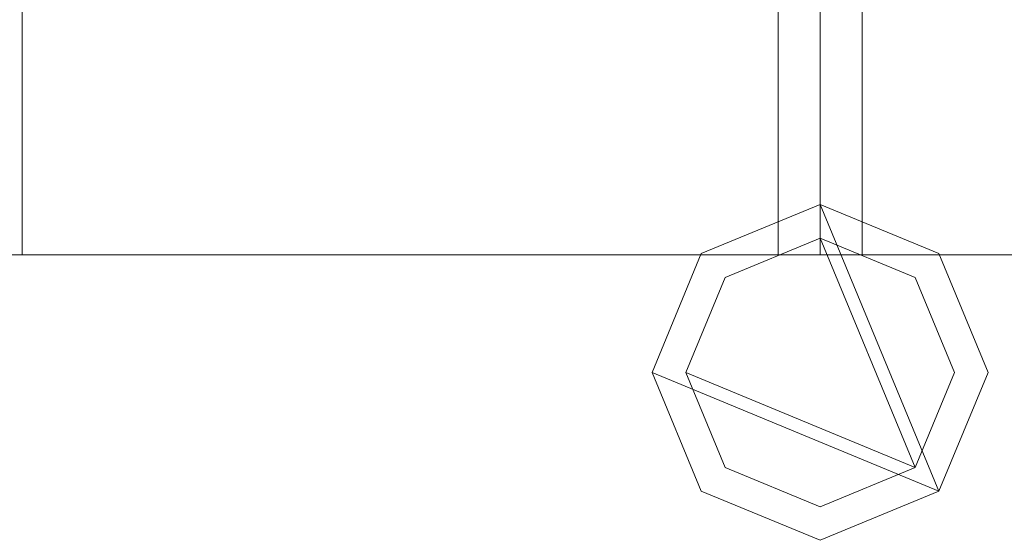
# Model space of a CAD drawing. Units: millimetres. Extents: x 0 to 4000, y 0 to 175.
# Drawn here: x 1325 to 1383, y 69 to 100 of the extents above; entities that cross this region are included whole.
import ezdxf

# ---------------------------------------------------------------- set-up
doc = ezdxf.new("R2010")
doc.units = ezdxf.units.MM
doc.header["$LTSCALE"] = 5.08
doc.layers.add('ｴｸｽﾗｲﾝ伸縮ｹﾞｰﾄ2型04', color=7, linetype='Continuous')

msp = doc.modelspace()

# ---------------------------------------------------------------- linework, layer by layer
at = {"layer": 'ｴｸｽﾗｲﾝ伸縮ｹﾞｰﾄ2型04', "color": 7, "linetype": 'Continuous', "lineweight": 15}
for points in [[(1372.5, 86, 100), (922.5, 86, 100), (922.5, 114, 100), (1372.5, 114, 100)], [(922.5, 86, 150), (1372.5, 86, 150), (1372.5, 114, 150), (922.5, 114, 150)], [(1372.5, 86, 1050), (922.5, 86, 1050), (922.5, 114, 1050), (1372.5, 114, 1050)], [(922.5, 86, 1100), (1372.5, 86, 1100), (1372.5, 114, 1100), (922.5, 114, 1100)], [(1372.5, 86, 174.5), (922.5, 86, 174.5), (922.5, 114, 174.5), (1372.5, 114, 174.5)], [(922.5, 86, 214.5), (1372.5, 86, 214.5), (1372.5, 114, 214.5), (922.5, 114, 214.5)], [(1372.5, 86, 985.5), (922.5, 86, 985.5), (922.5, 114, 985.5), (1372.5, 114, 985.5)], [(922.5, 86, 1025.5), (1372.5, 86, 1025.5), (1372.5, 114, 1025.5), (922.5, 114, 1025.5)], [(1370, 86, 214.5), (1325, 86, 214.5), (1325, 114, 214.5), (1370, 114, 214.5)], [(1325, 86, 985.5), (1370, 86, 985.5), (1370, 114, 985.5), (1325, 114, 985.5)], [(1325, 114, 214.5), (1325, 86, 214.5), (1325, 86, 985.5), (1325, 114, 985.5)], [(1370, 86, 214.5), (1370, 114, 214.5), (1370, 114, 985.5), (1370, 86, 985.5)], [(1372.5, 86, 100), (1372.5, 114, 100), (1372.5, 114, 150), (1372.5, 86, 150)], [(1372.5, 86, 1050), (1372.5, 114, 1050), (1372.5, 114, 1100), (1372.5, 86, 1100)], [(1372.5, 86, 174.5), (1372.5, 114, 174.5), (1372.5, 114, 214.5), (1372.5, 86, 214.5)], [(1372.5, 86, 985.5), (1372.5, 114, 985.5), (1372.5, 114, 1025.5), (1372.5, 86, 1025.5)], [(1822.5, 86, 100), (1372.5, 86, 100), (1372.5, 114, 100), (1822.5, 114, 100)], [(1372.5, 86, 150), (1822.5, 86, 150), (1822.5, 114, 150), (1372.5, 114, 150)], [(1372.5, 114, 100), (1372.5, 86, 100), (1372.5, 86, 150), (1372.5, 114, 150)], [(1822.5, 86, 1050), (1372.5, 86, 1050), (1372.5, 114, 1050), (1822.5, 114, 1050)], [(1372.5, 86, 1100), (1822.5, 86, 1100), (1822.5, 114, 1100), (1372.5, 114, 1100)], [(1372.5, 114, 1050), (1372.5, 86, 1050), (1372.5, 86, 1100), (1372.5, 114, 1100)], [(1822.5, 86, 174.5), (1372.5, 86, 174.5), (1372.5, 114, 174.5), (1822.5, 114, 174.5)], [(1372.5, 86, 214.5), (1822.5, 86, 214.5), (1822.5, 114, 214.5), (1372.5, 114, 214.5)], [(1372.5, 114, 174.5), (1372.5, 86, 174.5), (1372.5, 86, 214.5), (1372.5, 114, 214.5)], [(1822.5, 86, 985.5), (1372.5, 86, 985.5), (1372.5, 114, 985.5), (1822.5, 114, 985.5)], [(1372.5, 86, 1025.5), (1822.5, 86, 1025.5), (1822.5, 114, 1025.5), (1372.5, 114, 1025.5)], [(1372.5, 114, 985.5), (1372.5, 86, 985.5), (1372.5, 86, 1025.5), (1372.5, 114, 1025.5)], [(1420, 86, 214.5), (1375, 86, 214.5), (1375, 114, 214.5), (1420, 114, 214.5)], [(1375, 86, 985.5), (1420, 86, 985.5), (1420, 114, 985.5), (1375, 114, 985.5)], [(1375, 114, 214.5), (1375, 86, 214.5), (1375, 86, 985.5), (1375, 114, 985.5)], [(1379.571, 71.929, 100), (1362.5, 79, 100), (1365.429, 86.071, 100), (1372.5, 89, 100)], [(1379.571, 71.929, 150), (1372.5, 89, 150), (1365.429, 86.071, 150), (1362.5, 79, 150)], [(1379.571, 71.929, 1050), (1362.5, 79, 1050), (1365.429, 86.071, 1050), (1372.5, 89, 1050)], [(1379.571, 71.929, 1100), (1372.5, 89, 1100), (1365.429, 86.071, 1100), (1362.5, 79, 1100)], [(1379.571, 71.929, 174.5), (1362.5, 79, 174.5), (1365.429, 86.071, 174.5), (1372.5, 89, 174.5)], [(1379.571, 71.929, 214.5), (1372.5, 89, 214.5), (1365.429, 86.071, 214.5), (1362.5, 79, 214.5)], [(1379.571, 71.929, 985.5), (1362.5, 79, 985.5), (1365.429, 86.071, 985.5), (1372.5, 89, 985.5)], [(1379.571, 71.929, 1025.5), (1372.5, 89, 1025.5), (1365.429, 86.071, 1025.5), (1362.5, 79, 1025.5)], [(1372.5, 89, 100), (1365.429, 86.071, 100), (1365.429, 86.071, 150), (1372.5, 89, 150)], [(1372.5, 89, 1050), (1365.429, 86.071, 1050), (1365.429, 86.071, 1100), (1372.5, 89, 1100)], [(1372.5, 89, 174.5), (1365.429, 86.071, 174.5), (1365.429, 86.071, 214.5), (1372.5, 89, 214.5)], [(1372.5, 89, 985.5), (1365.429, 86.071, 985.5), (1365.429, 86.071, 1025.5), (1372.5, 89, 1025.5)], [(1379.571, 71.929, 100), (1372.5, 89, 100), (1379.571, 86.071, 100), (1382.5, 79, 100)], [(1379.571, 71.929, 150), (1382.5, 79, 150), (1379.571, 86.071, 150), (1372.5, 89, 150)], [(1379.571, 86.071, 100), (1372.5, 89, 100), (1372.5, 89, 150), (1379.571, 86.071, 150)], [(1379.571, 71.929, 1050), (1372.5, 89, 1050), (1379.571, 86.071, 1050), (1382.5, 79, 1050)], [(1379.571, 71.929, 1100), (1382.5, 79, 1100), (1379.571, 86.071, 1100), (1372.5, 89, 1100)], [(1379.571, 86.071, 1050), (1372.5, 89, 1050), (1372.5, 89, 1100), (1379.571, 86.071, 1100)], [(1379.571, 71.929, 174.5), (1372.5, 89, 174.5), (1379.571, 86.071, 174.5), (1382.5, 79, 174.5)], [(1379.571, 71.929, 214.5), (1382.5, 79, 214.5), (1379.571, 86.071, 214.5), (1372.5, 89, 214.5)], [(1379.571, 86.071, 174.5), (1372.5, 89, 174.5), (1372.5, 89, 214.5), (1379.571, 86.071, 214.5)], [(1379.571, 71.929, 985.5), (1372.5, 89, 985.5), (1379.571, 86.071, 985.5), (1382.5, 79, 985.5)], [(1379.571, 71.929, 1025.5), (1382.5, 79, 1025.5), (1379.571, 86.071, 1025.5), (1372.5, 89, 1025.5)], [(1379.571, 86.071, 985.5), (1372.5, 89, 985.5), (1372.5, 89, 1025.5), (1379.571, 86.071, 1025.5)], [(1378.157, 73.343, 150), (1364.5, 79, 150), (1366.843, 84.657, 150), (1372.5, 87, 150)], [(1378.157, 73.343, 174.5), (1372.5, 87, 174.5), (1366.843, 84.657, 174.5), (1364.5, 79, 174.5)], [(1378.157, 73.343, 1025.5), (1364.5, 79, 1025.5), (1366.843, 84.657, 1025.5), (1372.5, 87, 1025.5)], [(1378.157, 73.343, 1050), (1372.5, 87, 1050), (1366.843, 84.657, 1050), (1364.5, 79, 1050)], [(1372.5, 87, 150), (1366.843, 84.657, 150), (1366.843, 84.657, 174.5), (1372.5, 87, 174.5)], [(1372.5, 87, 1025.5), (1366.843, 84.657, 1025.5), (1366.843, 84.657, 1050), (1372.5, 87, 1050)], [(1378.157, 73.343, 150), (1372.5, 87, 150), (1378.157, 84.657, 150), (1380.5, 79, 150)], [(1378.157, 73.343, 174.5), (1380.5, 79, 174.5), (1378.157, 84.657, 174.5), (1372.5, 87, 174.5)], [(1378.157, 84.657, 150), (1372.5, 87, 150), (1372.5, 87, 174.5), (1378.157, 84.657, 174.5)], [(1378.157, 73.343, 1025.5), (1372.5, 87, 1025.5), (1378.157, 84.657, 1025.5), (1380.5, 79, 1025.5)], [(1378.157, 73.343, 1050), (1380.5, 79, 1050), (1378.157, 84.657, 1050), (1372.5, 87, 1050)], [(1378.157, 84.657, 1025.5), (1372.5, 87, 1025.5), (1372.5, 87, 1050), (1378.157, 84.657, 1050)], [(922.5, 86, 100), (1372.5, 86, 100), (1372.5, 86, 150), (922.5, 86, 150)], [(922.5, 86, 1050), (1372.5, 86, 1050), (1372.5, 86, 1100), (922.5, 86, 1100)], [(922.5, 86, 174.5), (1372.5, 86, 174.5), (1372.5, 86, 214.5), (922.5, 86, 214.5)], [(922.5, 86, 985.5), (1372.5, 86, 985.5), (1372.5, 86, 1025.5), (922.5, 86, 1025.5)], [(1325, 86, 214.5), (1370, 86, 214.5), (1370, 86, 985.5), (1325, 86, 985.5)], [(1365.429, 86.071, 100), (1362.5, 79, 100), (1362.5, 79, 150), (1365.429, 86.071, 150)], [(1365.429, 86.071, 1050), (1362.5, 79, 1050), (1362.5, 79, 1100), (1365.429, 86.071, 1100)], [(1365.429, 86.071, 174.5), (1362.5, 79, 174.5), (1362.5, 79, 214.5), (1365.429, 86.071, 214.5)], [(1365.429, 86.071, 985.5), (1362.5, 79, 985.5), (1362.5, 79, 1025.5), (1365.429, 86.071, 1025.5)], [(1372.5, 86, 100), (1822.5, 86, 100), (1822.5, 86, 150), (1372.5, 86, 150)], [(1372.5, 86, 1050), (1822.5, 86, 1050), (1822.5, 86, 1100), (1372.5, 86, 1100)], [(1372.5, 86, 174.5), (1822.5, 86, 174.5), (1822.5, 86, 214.5), (1372.5, 86, 214.5)], [(1372.5, 86, 985.5), (1822.5, 86, 985.5), (1822.5, 86, 1025.5), (1372.5, 86, 1025.5)], [(1375, 86, 214.5), (1420, 86, 214.5), (1420, 86, 985.5), (1375, 86, 985.5)], [(1382.5, 79, 100), (1379.571, 86.071, 100), (1379.571, 86.071, 150), (1382.5, 79, 150)], [(1382.5, 79, 1050), (1379.571, 86.071, 1050), (1379.571, 86.071, 1100), (1382.5, 79, 1100)], [(1382.5, 79, 174.5), (1379.571, 86.071, 174.5), (1379.571, 86.071, 214.5), (1382.5, 79, 214.5)], [(1382.5, 79, 985.5), (1379.571, 86.071, 985.5), (1379.571, 86.071, 1025.5), (1382.5, 79, 1025.5)], [(1366.843, 84.657, 150), (1364.5, 79, 150), (1364.5, 79, 174.5), (1366.843, 84.657, 174.5)], [(1366.843, 84.657, 1025.5), (1364.5, 79, 1025.5), (1364.5, 79, 1050), (1366.843, 84.657, 1050)], [(1380.5, 79, 150), (1378.157, 84.657, 150), (1378.157, 84.657, 174.5), (1380.5, 79, 174.5)], [(1380.5, 79, 1025.5), (1378.157, 84.657, 1025.5), (1378.157, 84.657, 1050), (1380.5, 79, 1050)], [(1379.571, 71.929, 100), (1372.5, 69, 100), (1365.429, 71.929, 100), (1362.5, 79, 100)], [(1379.571, 71.929, 150), (1362.5, 79, 150), (1365.429, 71.929, 150), (1372.5, 69, 150)], [(1362.5, 79, 100), (1365.429, 71.929, 100), (1365.429, 71.929, 150), (1362.5, 79, 150)], [(1379.571, 71.929, 1050), (1372.5, 69, 1050), (1365.429, 71.929, 1050), (1362.5, 79, 1050)], [(1379.571, 71.929, 1100), (1362.5, 79, 1100), (1365.429, 71.929, 1100), (1372.5, 69, 1100)], [(1362.5, 79, 1050), (1365.429, 71.929, 1050), (1365.429, 71.929, 1100), (1362.5, 79, 1100)], [(1379.571, 71.929, 174.5), (1372.5, 69, 174.5), (1365.429, 71.929, 174.5), (1362.5, 79, 174.5)], [(1379.571, 71.929, 214.5), (1362.5, 79, 214.5), (1365.429, 71.929, 214.5), (1372.5, 69, 214.5)], [(1362.5, 79, 174.5), (1365.429, 71.929, 174.5), (1365.429, 71.929, 214.5), (1362.5, 79, 214.5)], [(1379.571, 71.929, 985.5), (1372.5, 69, 985.5), (1365.429, 71.929, 985.5), (1362.5, 79, 985.5)], [(1379.571, 71.929, 1025.5), (1362.5, 79, 1025.5), (1365.429, 71.929, 1025.5), (1372.5, 69, 1025.5)], [(1362.5, 79, 985.5), (1365.429, 71.929, 985.5), (1365.429, 71.929, 1025.5), (1362.5, 79, 1025.5)], [(1378.157, 73.343, 150), (1372.5, 71, 150), (1366.843, 73.343, 150), (1364.5, 79, 150)], [(1378.157, 73.343, 174.5), (1364.5, 79, 174.5), (1366.843, 73.343, 174.5), (1372.5, 71, 174.5)], [(1364.5, 79, 150), (1366.843, 73.343, 150), (1366.843, 73.343, 174.5), (1364.5, 79, 174.5)], [(1378.157, 73.343, 1025.5), (1372.5, 71, 1025.5), (1366.843, 73.343, 1025.5), (1364.5, 79, 1025.5)], [(1378.157, 73.343, 1050), (1364.5, 79, 1050), (1366.843, 73.343, 1050), (1372.5, 71, 1050)], [(1364.5, 79, 1025.5), (1366.843, 73.343, 1025.5), (1366.843, 73.343, 1050), (1364.5, 79, 1050)], [(1378.157, 73.343, 150), (1380.5, 79, 150), (1380.5, 79, 174.5), (1378.157, 73.343, 174.5)], [(1378.157, 73.343, 1025.5), (1380.5, 79, 1025.5), (1380.5, 79, 1050), (1378.157, 73.343, 1050)], [(1379.571, 71.929, 100), (1382.5, 79, 100), (1382.5, 79, 150), (1379.571, 71.929, 150)], [(1379.571, 71.929, 1050), (1382.5, 79, 1050), (1382.5, 79, 1100), (1379.571, 71.929, 1100)], [(1379.571, 71.929, 174.5), (1382.5, 79, 174.5), (1382.5, 79, 214.5), (1379.571, 71.929, 214.5)], [(1379.571, 71.929, 985.5), (1382.5, 79, 985.5), (1382.5, 79, 1025.5), (1379.571, 71.929, 1025.5)], [(1366.843, 73.343, 150), (1372.5, 71, 150), (1372.5, 71, 174.5), (1366.843, 73.343, 174.5)], [(1366.843, 73.343, 1025.5), (1372.5, 71, 1025.5), (1372.5, 71, 1050), (1366.843, 73.343, 1050)], [(1372.5, 71, 150), (1378.157, 73.343, 150), (1378.157, 73.343, 174.5), (1372.5, 71, 174.5)], [(1372.5, 71, 1025.5), (1378.157, 73.343, 1025.5), (1378.157, 73.343, 1050), (1372.5, 71, 1050)], [(1365.429, 71.929, 100), (1372.5, 69, 100), (1372.5, 69, 150), (1365.429, 71.929, 150)], [(1365.429, 71.929, 1050), (1372.5, 69, 1050), (1372.5, 69, 1100), (1365.429, 71.929, 1100)], [(1365.429, 71.929, 174.5), (1372.5, 69, 174.5), (1372.5, 69, 214.5), (1365.429, 71.929, 214.5)], [(1365.429, 71.929, 985.5), (1372.5, 69, 985.5), (1372.5, 69, 1025.5), (1365.429, 71.929, 1025.5)], [(1372.5, 69, 100), (1379.571, 71.929, 100), (1379.571, 71.929, 150), (1372.5, 69, 150)], [(1372.5, 69, 1050), (1379.571, 71.929, 1050), (1379.571, 71.929, 1100), (1372.5, 69, 1100)], [(1372.5, 69, 174.5), (1379.571, 71.929, 174.5), (1379.571, 71.929, 214.5), (1372.5, 69, 214.5)], [(1372.5, 69, 985.5), (1379.571, 71.929, 985.5), (1379.571, 71.929, 1025.5), (1372.5, 69, 1025.5)]]:
    msp.add_3dface(points, dxfattribs=at)
at = {"layer": 'ｴｸｽﾗｲﾝ伸縮ｹﾞｰﾄ2型04', "color": 7, "linetype": 'Continuous', "lineweight": 15, "invisible_edges": 8}
for points in [[(1325, 114, 985.5), (1325, 86, 985.5), (1325, 86, 985.5)], [(1325, 114, 214.5), (1325, 86, 214.5), (1325, 86, 214.5)], [(1370, 86, 985.5), (1370, 114, 985.5), (1370, 114, 985.5)], [(1370, 86, 214.5), (1370, 114, 214.5), (1370, 114, 214.5)], [(1372.5, 114, 1025.5), (1372.5, 86, 1025.5), (1372.5, 86, 1025.5)], [(1372.5, 114, 985.5), (1372.5, 86, 985.5), (1372.5, 86, 985.5)], [(1372.5, 114, 214.5), (1372.5, 86, 214.5), (1372.5, 86, 214.5)], [(1372.5, 114, 174.5), (1372.5, 86, 174.5), (1372.5, 86, 174.5)], [(1372.5, 114, 1100), (1372.5, 86, 1100), (1372.5, 86, 1100)], [(1372.5, 114, 1050), (1372.5, 86, 1050), (1372.5, 86, 1050)], [(1372.5, 114, 150), (1372.5, 86, 150), (1372.5, 86, 150)], [(1372.5, 114, 100), (1372.5, 86, 100), (1372.5, 86, 100)], [(1372.5, 86, 1025.5), (1372.5, 114, 1025.5), (1372.5, 114, 1025.5)], [(1372.5, 86, 985.5), (1372.5, 114, 985.5), (1372.5, 114, 985.5)], [(1372.5, 86, 214.5), (1372.5, 114, 214.5), (1372.5, 114, 214.5)], [(1372.5, 86, 174.5), (1372.5, 114, 174.5), (1372.5, 114, 174.5)], [(1372.5, 86, 1100), (1372.5, 114, 1100), (1372.5, 114, 1100)], [(1372.5, 86, 1050), (1372.5, 114, 1050), (1372.5, 114, 1050)], [(1372.5, 86, 150), (1372.5, 114, 150), (1372.5, 114, 150)], [(1372.5, 86, 100), (1372.5, 114, 100), (1372.5, 114, 100)], [(1375, 114, 985.5), (1375, 86, 985.5), (1375, 86, 985.5)], [(1375, 114, 214.5), (1375, 86, 214.5), (1375, 86, 214.5)], [(1372.5, 89, 1025.5), (1365.429, 86.071, 1025.5), (1365.429, 86.071, 1025.5)], [(1372.5, 89, 985.5), (1365.429, 86.071, 985.5), (1365.429, 86.071, 985.5)], [(1372.5, 89, 214.5), (1365.429, 86.071, 214.5), (1365.429, 86.071, 214.5)], [(1372.5, 89, 174.5), (1365.429, 86.071, 174.5), (1365.429, 86.071, 174.5)], [(1372.5, 89, 1100), (1365.429, 86.071, 1100), (1365.429, 86.071, 1100)], [(1372.5, 89, 1050), (1365.429, 86.071, 1050), (1365.429, 86.071, 1050)], [(1372.5, 89, 150), (1365.429, 86.071, 150), (1365.429, 86.071, 150)], [(1372.5, 89, 100), (1365.429, 86.071, 100), (1365.429, 86.071, 100)], [(1372.5, 89, 985.5), (1372.5, 89, 1025.5), (1372.5, 89, 1025.5)], [(1379.571, 86.071, 1025.5), (1372.5, 89, 1025.5), (1372.5, 89, 1025.5)], [(1379.571, 86.071, 985.5), (1372.5, 89, 985.5), (1372.5, 89, 985.5)], [(1372.5, 89, 174.5), (1372.5, 89, 214.5), (1372.5, 89, 214.5)], [(1379.571, 86.071, 214.5), (1372.5, 89, 214.5), (1372.5, 89, 214.5)], [(1379.571, 86.071, 174.5), (1372.5, 89, 174.5), (1372.5, 89, 174.5)], [(1372.5, 89, 1050), (1372.5, 89, 1100), (1372.5, 89, 1100)], [(1379.571, 86.071, 1100), (1372.5, 89, 1100), (1372.5, 89, 1100)], [(1379.571, 86.071, 1050), (1372.5, 89, 1050), (1372.5, 89, 1050)], [(1372.5, 89, 100), (1372.5, 89, 150), (1372.5, 89, 150)], [(1379.571, 86.071, 150), (1372.5, 89, 150), (1372.5, 89, 150)], [(1379.571, 86.071, 100), (1372.5, 89, 100), (1372.5, 89, 100)], [(1372.5, 87, 1050), (1366.843, 84.657, 1050), (1366.843, 84.657, 1050)], [(1372.5, 87, 1025.5), (1366.843, 84.657, 1025.5), (1366.843, 84.657, 1025.5)], [(1372.5, 87, 174.5), (1366.843, 84.657, 174.5), (1366.843, 84.657, 174.5)], [(1372.5, 87, 150), (1366.843, 84.657, 150), (1366.843, 84.657, 150)], [(1372.5, 87, 1025.5), (1372.5, 87, 1050), (1372.5, 87, 1050)], [(1378.157, 84.657, 1050), (1372.5, 87, 1050), (1372.5, 87, 1050)], [(1378.157, 84.657, 1025.5), (1372.5, 87, 1025.5), (1372.5, 87, 1025.5)], [(1372.5, 87, 150), (1372.5, 87, 174.5), (1372.5, 87, 174.5)], [(1378.157, 84.657, 174.5), (1372.5, 87, 174.5), (1372.5, 87, 174.5)], [(1378.157, 84.657, 150), (1372.5, 87, 150), (1372.5, 87, 150)], [(922.5, 86, 1025.5), (1372.5, 86, 1025.5), (1372.5, 86, 1025.5)], [(922.5, 86, 985.5), (1372.5, 86, 985.5), (1372.5, 86, 985.5)], [(922.5, 86, 214.5), (1372.5, 86, 214.5), (1372.5, 86, 214.5)], [(922.5, 86, 174.5), (1372.5, 86, 174.5), (1372.5, 86, 174.5)], [(922.5, 86, 1100), (1372.5, 86, 1100), (1372.5, 86, 1100)], [(922.5, 86, 1050), (1372.5, 86, 1050), (1372.5, 86, 1050)], [(922.5, 86, 150), (1372.5, 86, 150), (1372.5, 86, 150)], [(922.5, 86, 100), (1372.5, 86, 100), (1372.5, 86, 100)], [(1325, 86, 214.5), (1325, 86, 985.5), (1325, 86, 985.5)], [(1325, 86, 985.5), (1370, 86, 985.5), (1370, 86, 985.5)], [(1325, 86, 214.5), (1370, 86, 214.5), (1370, 86, 214.5)], [(1365.429, 86.071, 1025.5), (1362.5, 79, 1025.5), (1362.5, 79, 1025.5)], [(1365.429, 86.071, 985.5), (1362.5, 79, 985.5), (1362.5, 79, 985.5)], [(1365.429, 86.071, 214.5), (1362.5, 79, 214.5), (1362.5, 79, 214.5)], [(1365.429, 86.071, 174.5), (1362.5, 79, 174.5), (1362.5, 79, 174.5)], [(1365.429, 86.071, 1100), (1362.5, 79, 1100), (1362.5, 79, 1100)], [(1365.429, 86.071, 1050), (1362.5, 79, 1050), (1362.5, 79, 1050)], [(1365.429, 86.071, 150), (1362.5, 79, 150), (1362.5, 79, 150)], [(1365.429, 86.071, 100), (1362.5, 79, 100), (1362.5, 79, 100)], [(1365.429, 86.071, 985.5), (1365.429, 86.071, 1025.5), (1365.429, 86.071, 1025.5)], [(1365.429, 86.071, 174.5), (1365.429, 86.071, 214.5), (1365.429, 86.071, 214.5)], [(1365.429, 86.071, 1050), (1365.429, 86.071, 1100), (1365.429, 86.071, 1100)], [(1365.429, 86.071, 100), (1365.429, 86.071, 150), (1365.429, 86.071, 150)], [(1370, 86, 214.5), (1370, 86, 985.5), (1370, 86, 985.5)], [(1372.5, 86, 985.5), (1372.5, 86, 1025.5), (1372.5, 86, 1025.5)], [(1372.5, 86, 1025.5), (1822.5, 86, 1025.5), (1822.5, 86, 1025.5)], [(1372.5, 86, 985.5), (1822.5, 86, 985.5), (1822.5, 86, 985.5)], [(1372.5, 86, 174.5), (1372.5, 86, 214.5), (1372.5, 86, 214.5)], [(1372.5, 86, 214.5), (1822.5, 86, 214.5), (1822.5, 86, 214.5)], [(1372.5, 86, 174.5), (1822.5, 86, 174.5), (1822.5, 86, 174.5)], [(1372.5, 86, 1050), (1372.5, 86, 1100), (1372.5, 86, 1100)], [(1372.5, 86, 1100), (1822.5, 86, 1100), (1822.5, 86, 1100)], [(1372.5, 86, 1050), (1822.5, 86, 1050), (1822.5, 86, 1050)], [(1372.5, 86, 100), (1372.5, 86, 150), (1372.5, 86, 150)], [(1372.5, 86, 150), (1822.5, 86, 150), (1822.5, 86, 150)], [(1372.5, 86, 100), (1822.5, 86, 100), (1822.5, 86, 100)], [(1372.5, 86, 985.5), (1372.5, 86, 1025.5), (1372.5, 86, 1025.5)], [(1372.5, 86, 174.5), (1372.5, 86, 214.5), (1372.5, 86, 214.5)], [(1372.5, 86, 1050), (1372.5, 86, 1100), (1372.5, 86, 1100)], [(1372.5, 86, 100), (1372.5, 86, 150), (1372.5, 86, 150)], [(1375, 86, 214.5), (1375, 86, 985.5), (1375, 86, 985.5)], [(1375, 86, 985.5), (1420, 86, 985.5), (1420, 86, 985.5)], [(1375, 86, 214.5), (1420, 86, 214.5), (1420, 86, 214.5)], [(1379.571, 86.071, 985.5), (1379.571, 86.071, 1025.5), (1379.571, 86.071, 1025.5)], [(1382.5, 79, 1025.5), (1379.571, 86.071, 1025.5), (1379.571, 86.071, 1025.5)], [(1382.5, 79, 985.5), (1379.571, 86.071, 985.5), (1379.571, 86.071, 985.5)], [(1379.571, 86.071, 174.5), (1379.571, 86.071, 214.5), (1379.571, 86.071, 214.5)], [(1382.5, 79, 214.5), (1379.571, 86.071, 214.5), (1379.571, 86.071, 214.5)], [(1382.5, 79, 174.5), (1379.571, 86.071, 174.5), (1379.571, 86.071, 174.5)], [(1379.571, 86.071, 1050), (1379.571, 86.071, 1100), (1379.571, 86.071, 1100)], [(1382.5, 79, 1100), (1379.571, 86.071, 1100), (1379.571, 86.071, 1100)], [(1382.5, 79, 1050), (1379.571, 86.071, 1050), (1379.571, 86.071, 1050)], [(1379.571, 86.071, 100), (1379.571, 86.071, 150), (1379.571, 86.071, 150)], [(1382.5, 79, 150), (1379.571, 86.071, 150), (1379.571, 86.071, 150)], [(1382.5, 79, 100), (1379.571, 86.071, 100), (1379.571, 86.071, 100)], [(1366.843, 84.657, 1050), (1364.5, 79, 1050), (1364.5, 79, 1050)], [(1366.843, 84.657, 1025.5), (1364.5, 79, 1025.5), (1364.5, 79, 1025.5)], [(1366.843, 84.657, 174.5), (1364.5, 79, 174.5), (1364.5, 79, 174.5)], [(1366.843, 84.657, 150), (1364.5, 79, 150), (1364.5, 79, 150)], [(1366.843, 84.657, 1025.5), (1366.843, 84.657, 1050), (1366.843, 84.657, 1050)], [(1366.843, 84.657, 150), (1366.843, 84.657, 174.5), (1366.843, 84.657, 174.5)], [(1378.157, 84.657, 1025.5), (1378.157, 84.657, 1050), (1378.157, 84.657, 1050)], [(1380.5, 79, 1050), (1378.157, 84.657, 1050), (1378.157, 84.657, 1050)], [(1380.5, 79, 1025.5), (1378.157, 84.657, 1025.5), (1378.157, 84.657, 1025.5)], [(1378.157, 84.657, 150), (1378.157, 84.657, 174.5), (1378.157, 84.657, 174.5)], [(1380.5, 79, 174.5), (1378.157, 84.657, 174.5), (1378.157, 84.657, 174.5)], [(1380.5, 79, 150), (1378.157, 84.657, 150), (1378.157, 84.657, 150)], [(1362.5, 79, 985.5), (1362.5, 79, 1025.5), (1362.5, 79, 1025.5)], [(1362.5, 79, 1025.5), (1365.429, 71.929, 1025.5), (1365.429, 71.929, 1025.5)], [(1362.5, 79, 985.5), (1365.429, 71.929, 985.5), (1365.429, 71.929, 985.5)], [(1362.5, 79, 174.5), (1362.5, 79, 214.5), (1362.5, 79, 214.5)], [(1362.5, 79, 214.5), (1365.429, 71.929, 214.5), (1365.429, 71.929, 214.5)], [(1362.5, 79, 174.5), (1365.429, 71.929, 174.5), (1365.429, 71.929, 174.5)], [(1362.5, 79, 1050), (1362.5, 79, 1100), (1362.5, 79, 1100)], [(1362.5, 79, 1100), (1365.429, 71.929, 1100), (1365.429, 71.929, 1100)], [(1362.5, 79, 1050), (1365.429, 71.929, 1050), (1365.429, 71.929, 1050)], [(1362.5, 79, 100), (1362.5, 79, 150), (1362.5, 79, 150)], [(1362.5, 79, 150), (1365.429, 71.929, 150), (1365.429, 71.929, 150)], [(1362.5, 79, 100), (1365.429, 71.929, 100), (1365.429, 71.929, 100)], [(1364.5, 79, 1025.5), (1364.5, 79, 1050), (1364.5, 79, 1050)], [(1364.5, 79, 1050), (1366.843, 73.343, 1050), (1366.843, 73.343, 1050)], [(1364.5, 79, 1025.5), (1366.843, 73.343, 1025.5), (1366.843, 73.343, 1025.5)], [(1364.5, 79, 150), (1364.5, 79, 174.5), (1364.5, 79, 174.5)], [(1364.5, 79, 174.5), (1366.843, 73.343, 174.5), (1366.843, 73.343, 174.5)], [(1364.5, 79, 150), (1366.843, 73.343, 150), (1366.843, 73.343, 150)], [(1378.157, 73.343, 1050), (1380.5, 79, 1050), (1380.5, 79, 1050)], [(1378.157, 73.343, 1025.5), (1380.5, 79, 1025.5), (1380.5, 79, 1025.5)], [(1378.157, 73.343, 174.5), (1380.5, 79, 174.5), (1380.5, 79, 174.5)], [(1378.157, 73.343, 150), (1380.5, 79, 150), (1380.5, 79, 150)], [(1379.571, 71.929, 1025.5), (1382.5, 79, 1025.5), (1382.5, 79, 1025.5)], [(1379.571, 71.929, 985.5), (1382.5, 79, 985.5), (1382.5, 79, 985.5)], [(1379.571, 71.929, 214.5), (1382.5, 79, 214.5), (1382.5, 79, 214.5)], [(1379.571, 71.929, 174.5), (1382.5, 79, 174.5), (1382.5, 79, 174.5)], [(1379.571, 71.929, 1100), (1382.5, 79, 1100), (1382.5, 79, 1100)], [(1379.571, 71.929, 1050), (1382.5, 79, 1050), (1382.5, 79, 1050)], [(1379.571, 71.929, 150), (1382.5, 79, 150), (1382.5, 79, 150)], [(1379.571, 71.929, 100), (1382.5, 79, 100), (1382.5, 79, 100)], [(1380.5, 79, 1025.5), (1380.5, 79, 1050), (1380.5, 79, 1050)], [(1380.5, 79, 150), (1380.5, 79, 174.5), (1380.5, 79, 174.5)], [(1382.5, 79, 985.5), (1382.5, 79, 1025.5), (1382.5, 79, 1025.5)], [(1382.5, 79, 174.5), (1382.5, 79, 214.5), (1382.5, 79, 214.5)], [(1382.5, 79, 1050), (1382.5, 79, 1100), (1382.5, 79, 1100)], [(1382.5, 79, 100), (1382.5, 79, 150), (1382.5, 79, 150)], [(1366.843, 73.343, 1025.5), (1366.843, 73.343, 1050), (1366.843, 73.343, 1050)], [(1366.843, 73.343, 1050), (1372.5, 71, 1050), (1372.5, 71, 1050)], [(1366.843, 73.343, 1025.5), (1372.5, 71, 1025.5), (1372.5, 71, 1025.5)], [(1366.843, 73.343, 150), (1366.843, 73.343, 174.5), (1366.843, 73.343, 174.5)], [(1366.843, 73.343, 174.5), (1372.5, 71, 174.5), (1372.5, 71, 174.5)], [(1366.843, 73.343, 150), (1372.5, 71, 150), (1372.5, 71, 150)], [(1372.5, 71, 1050), (1378.157, 73.343, 1050), (1378.157, 73.343, 1050)], [(1372.5, 71, 1025.5), (1378.157, 73.343, 1025.5), (1378.157, 73.343, 1025.5)], [(1372.5, 71, 174.5), (1378.157, 73.343, 174.5), (1378.157, 73.343, 174.5)], [(1372.5, 71, 150), (1378.157, 73.343, 150), (1378.157, 73.343, 150)], [(1378.157, 73.343, 1025.5), (1378.157, 73.343, 1050), (1378.157, 73.343, 1050)], [(1378.157, 73.343, 150), (1378.157, 73.343, 174.5), (1378.157, 73.343, 174.5)], [(1365.429, 71.929, 985.5), (1365.429, 71.929, 1025.5), (1365.429, 71.929, 1025.5)], [(1365.429, 71.929, 1025.5), (1372.5, 69, 1025.5), (1372.5, 69, 1025.5)], [(1365.429, 71.929, 985.5), (1372.5, 69, 985.5), (1372.5, 69, 985.5)], [(1365.429, 71.929, 174.5), (1365.429, 71.929, 214.5), (1365.429, 71.929, 214.5)], [(1365.429, 71.929, 214.5), (1372.5, 69, 214.5), (1372.5, 69, 214.5)], [(1365.429, 71.929, 174.5), (1372.5, 69, 174.5), (1372.5, 69, 174.5)], [(1365.429, 71.929, 1050), (1365.429, 71.929, 1100), (1365.429, 71.929, 1100)], [(1365.429, 71.929, 1100), (1372.5, 69, 1100), (1372.5, 69, 1100)], [(1365.429, 71.929, 1050), (1372.5, 69, 1050), (1372.5, 69, 1050)], [(1365.429, 71.929, 100), (1365.429, 71.929, 150), (1365.429, 71.929, 150)], [(1365.429, 71.929, 150), (1372.5, 69, 150), (1372.5, 69, 150)], [(1365.429, 71.929, 100), (1372.5, 69, 100), (1372.5, 69, 100)], [(1372.5, 69, 1025.5), (1379.571, 71.929, 1025.5), (1379.571, 71.929, 1025.5)], [(1372.5, 69, 985.5), (1379.571, 71.929, 985.5), (1379.571, 71.929, 985.5)], [(1372.5, 69, 214.5), (1379.571, 71.929, 214.5), (1379.571, 71.929, 214.5)], [(1372.5, 69, 174.5), (1379.571, 71.929, 174.5), (1379.571, 71.929, 174.5)], [(1372.5, 69, 1100), (1379.571, 71.929, 1100), (1379.571, 71.929, 1100)], [(1372.5, 69, 1050), (1379.571, 71.929, 1050), (1379.571, 71.929, 1050)], [(1372.5, 69, 150), (1379.571, 71.929, 150), (1379.571, 71.929, 150)], [(1372.5, 69, 100), (1379.571, 71.929, 100), (1379.571, 71.929, 100)], [(1379.571, 71.929, 985.5), (1379.571, 71.929, 1025.5), (1379.571, 71.929, 1025.5)], [(1379.571, 71.929, 174.5), (1379.571, 71.929, 214.5), (1379.571, 71.929, 214.5)], [(1379.571, 71.929, 1050), (1379.571, 71.929, 1100), (1379.571, 71.929, 1100)], [(1379.571, 71.929, 100), (1379.571, 71.929, 150), (1379.571, 71.929, 150)], [(1372.5, 71, 1025.5), (1372.5, 71, 1050), (1372.5, 71, 1050)], [(1372.5, 71, 150), (1372.5, 71, 174.5), (1372.5, 71, 174.5)], [(1372.5, 69, 985.5), (1372.5, 69, 1025.5), (1372.5, 69, 1025.5)], [(1372.5, 69, 174.5), (1372.5, 69, 214.5), (1372.5, 69, 214.5)], [(1372.5, 69, 1050), (1372.5, 69, 1100), (1372.5, 69, 1100)], [(1372.5, 69, 100), (1372.5, 69, 150), (1372.5, 69, 150)]]:
    msp.add_3dface(points, dxfattribs=at)

doc.saveas('drawing.dxf')
